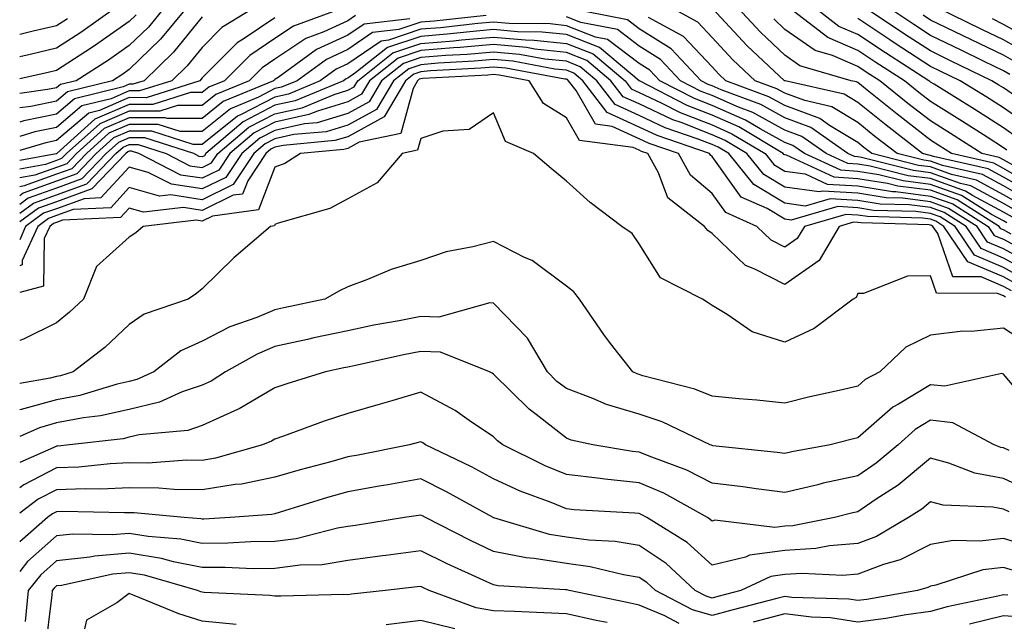
# Model space of a CAD drawing. Units: inches. Extents: x 986963 to 989603, y 7253018 to 7255658.
# Drawn here: x 986963 to 987098, y 7254828 to 7254910 of the extents above; entities that cross this region are included whole.
import ezdxf

# ---------------------------------------------------------------- set-up
doc = ezdxf.new("R2010")
doc.units = ezdxf.units.IN
doc.header["$MEASUREMENT"] = 0
doc.layers.add('Contour_98697253', color=7, linetype='Continuous', true_color=0xf662ea)

msp = doc.modelspace()

# ---------------------------------------------------------------- linework, layer by layer
at = {"layer": 'Contour_98697253'}
for points in [[(987007.45, 7254911.92, 3088), (987000.57, 7254909.4, 3088), (986998.05, 7254907.72, 3088), (986994.58, 7254905.39, 3088), (986991.12, 7254901.92, 3088), (986988.95, 7254901.02, 3088), (986988.05, 7254900.3, 3088), (986986.43, 7254900.3, 3088), (986981.3, 7254898.67, 3088), (986978.05, 7254898.67, 3088), (986973.33, 7254896.64, 3088), (986968.08, 7254891.92, 3088), (986968.05, 7254891.9, 3088), (986968.02, 7254891.89, 3088), (986963, 7254890.97, 3088)], [(986995.2, 7254911.92, 3086), (986990.76, 7254909.21, 3086), (986988.05, 7254906.49, 3086), (986986.01, 7254903.96, 3086), (986983.89, 7254901.92, 3086), (986979.46, 7254900.51, 3086), (986978.05, 7254900.51, 3086), (986975.58, 7254899.45, 3086), (986971.52, 7254898.45, 3086), (986968.05, 7254895.5, 3086), (986965.07, 7254894.9, 3086), (986963, 7254894.28, 3086)], [(986985.89, 7254911.92, 3084), (986982.35, 7254907.62, 3084), (986978.05, 7254903.46, 3084), (986977.14, 7254902.83, 3084), (986975.72, 7254901.92, 3084), (986969.56, 7254900.41, 3084), (986968.05, 7254899.13, 3084), (986964.53, 7254898.4, 3084), (986963, 7254898.19, 3084)], [(986976.14, 7254911.92, 3081), (986971.41, 7254908.56, 3081), (986968.05, 7254906.38, 3081), (986964.43, 7254905.54, 3081), (986963, 7254905.22, 3081)], [(986982.84, 7254911.92, 3083), (986980.68, 7254909.29, 3083), (986978.05, 7254906.75, 3083), (986975.21, 7254904.76, 3083), (986970.74, 7254901.92, 3083), (986968.58, 7254901.39, 3083), (986968.05, 7254900.94, 3083), (986966.82, 7254900.69, 3083), (986963, 7254900.14, 3083)], [(987100.06, 7254883.93, 3090), (987098.05, 7254885.07, 3090), (987093.6, 7254887.47, 3090), (987092.17, 7254887.8, 3090), (987088.05, 7254889.27, 3090), (987085.71, 7254889.58, 3090), (987078.59, 7254891.38, 3090), (987078.05, 7254891.47, 3090), (987077.63, 7254891.5, 3090), (987076.71, 7254891.92, 3090), (987071.62, 7254895.49, 3090), (987068.05, 7254896.83, 3090), (987064.76, 7254898.63, 3090), (987059.31, 7254900.66, 3090), (987058.05, 7254901.21, 3090), (987057.54, 7254901.41, 3090), (987056.55, 7254901.92, 3090), (987052.42, 7254906.29, 3090), (987048.05, 7254909.06, 3090), (987046.43, 7254910.3, 3090), (987038.08, 7254911.92, 3090)], [(987101.59, 7254885.46, 3088), (987098.05, 7254887.47, 3088), (987095.16, 7254889.03, 3088), (987089.69, 7254890.28, 3088), (987088.05, 7254890.88, 3088), (987087.12, 7254890.99, 3088), (987083.46, 7254891.92, 3088), (987080.41, 7254894.28, 3088), (987078.05, 7254896.17, 3088), (987074.48, 7254898.35, 3088), (987070.78, 7254899.19, 3088), (987068.05, 7254900.21, 3088), (987066.95, 7254900.82, 3088), (987063.97, 7254901.92, 3088), (987060.91, 7254904.78, 3088), (987058.05, 7254907.86, 3088), (987056.1, 7254909.97, 3088), (987052.48, 7254911.92, 3088)], [(987102.36, 7254886.23, 3087), (987098.05, 7254888.67, 3087), (987095.94, 7254889.81, 3087), (987088.44, 7254891.53, 3087), (987088.05, 7254891.67, 3087), (987087.83, 7254891.7, 3087), (987086.96, 7254891.92, 3087), (987081.94, 7254895.81, 3087), (987078.05, 7254898.91, 3087), (987076.18, 7254900.05, 3087), (987068.09, 7254901.88, 3087), (987068.05, 7254901.9, 3087), (987068.03, 7254901.9, 3087), (987067.99, 7254901.92, 3087), (987062.86, 7254906.73, 3087), (987058.05, 7254911.9, 3087)], [(987102.79, 7254887.18, 3086), (987098.05, 7254889.87, 3086), (987096.72, 7254890.59, 3086), (987090.91, 7254891.92, 3086), (987089.17, 7254893.04, 3086), (987088.05, 7254893.75, 3086), (987083.45, 7254897.32, 3086), (987079.37, 7254900.6, 3086), (987078.05, 7254901.66, 3086), (987077.88, 7254901.75, 3086), (987077.16, 7254901.92, 3086), (987070.11, 7254903.98, 3086), (987068.05, 7254905.42, 3086), (987064.7, 7254908.57, 3086), (987061.57, 7254911.92, 3086)], [(987098.52, 7254892.39, 3084), (987098.05, 7254892.72, 3084), (987095.82, 7254894.15, 3084), (987092.45, 7254896.32, 3084), (987088.05, 7254899.07, 3084), (987086.45, 7254900.32, 3084), (987084.46, 7254901.92, 3084), (987080.55, 7254904.42, 3084), (987078.05, 7254906.07, 3084), (987073.96, 7254907.83, 3084), (987068.64, 7254911.92, 3084)], [(987100.13, 7254894, 3083), (987098.05, 7254895.46, 3083), (987094.11, 7254897.98, 3083), (987088.54, 7254901.43, 3083), (987088.05, 7254901.73, 3083), (987087.94, 7254901.81, 3083), (987087.82, 7254901.92, 3083), (987081.86, 7254905.73, 3083), (987078.05, 7254908.26, 3083), (987075.48, 7254909.35, 3083), (987072.15, 7254911.92, 3083)], [(987101.34, 7254898.63, 3081), (987098.05, 7254900.93, 3081), (987097.44, 7254901.31, 3081), (987096.48, 7254901.92, 3081), (987090.8, 7254904.67, 3081), (987088.05, 7254906.01, 3081), (987084.46, 7254908.33, 3081), (987079.09, 7254911.92, 3081)], [(987098.92, 7254902.79, 3080), (987098.05, 7254903.28, 3080), (987095.4, 7254904.57, 3080), (987092.24, 7254906.11, 3080), (987088.05, 7254908.13, 3080), (987085.75, 7254909.62, 3080), (987082.3, 7254911.92, 3080)], [(987101.64, 7254905.51, 3078), (987098.05, 7254907.54, 3078), (987095.1, 7254908.97, 3078), (987088.99, 7254911.92, 3078)], [(986979.01, 7254910.96, 3082), (986978.05, 7254910.05, 3082), (986973.26, 7254906.71, 3082), (986972.06, 7254905.93, 3082), (986968.05, 7254903.33, 3082), (986966.91, 7254903.06, 3082), (986963, 7254902.19, 3082)], [(987027.02, 7254910.89, 3091), (987019.88, 7254910.09, 3091), (987018.05, 7254909.95, 3091), (987015.07, 7254908.94, 3091), (987011.44, 7254908.53, 3091), (987008.05, 7254906.21, 3091), (987005.12, 7254904.85, 3091), (987001.08, 7254901.92, 3091), (986998.94, 7254901.03, 3091), (986998.05, 7254900.84, 3091), (986995.79, 7254899.66, 3091), (986991.92, 7254898.05, 3091), (986988.05, 7254894.95, 3091), (986985.01, 7254894.96, 3091), (986982.03, 7254895.9, 3091), (986978.05, 7254895.91, 3091), (986975.26, 7254894.71, 3091), (986972.15, 7254891.92, 3091), (986970.14, 7254889.83, 3091), (986968.05, 7254889.07, 3091), (986963.6, 7254887.47, 3091), (986963, 7254887.36, 3091)], [(987009.1, 7254910.87, 3089), (987008.05, 7254910.14, 3089), (987004.74, 7254908.61, 3089), (987002.27, 7254907.7, 3089), (986998.05, 7254904.9, 3089), (986996.27, 7254903.7, 3089), (986994.5, 7254901.92, 3089), (986989.93, 7254900.04, 3089), (986988.05, 7254898.51, 3089), (986984.65, 7254898.52, 3089), (986982.22, 7254897.75, 3089), (986978.05, 7254897.75, 3089), (986973.98, 7254895.99, 3089), (986969.44, 7254891.92, 3089), (986968.75, 7254891.22, 3089), (986968.05, 7254890.95, 3089), (986966.55, 7254890.42, 3089), (986963, 7254889.77, 3089)], [(986988.05, 7254910.69, 3085), (986984.13, 7254905.84, 3085), (986980.07, 7254901.92, 3085), (986978.54, 7254901.43, 3085), (986978.05, 7254901.43, 3085), (986977.19, 7254901.06, 3085), (986970.54, 7254899.43, 3085), (986968.05, 7254897.32, 3085), (986963.58, 7254896.39, 3085), (986963, 7254896.22, 3085)], [(986998.05, 7254910.55, 3087), (986993.84, 7254907.71, 3087), (986992.85, 7254907.12, 3087), (986988.05, 7254902.3, 3087), (986987.88, 7254902.09, 3087), (986987.71, 7254901.92, 3087), (986980.38, 7254899.59, 3087), (986978.05, 7254899.6, 3087), (986973.96, 7254897.83, 3087), (986972.5, 7254897.47, 3087), (986968.05, 7254893.7, 3087), (986966.58, 7254893.39, 3087), (986963, 7254892.32, 3087)], [(987016.55, 7254910.42, 3090), (987010.28, 7254909.69, 3090), (987008.05, 7254908.17, 3090), (987003.77, 7254906.2, 3090), (986998.5, 7254902.37, 3090), (986998.05, 7254902.08, 3090), (986997.96, 7254902.01, 3090), (986997.86, 7254901.92, 3090), (986990.92, 7254899.05, 3090), (986988.05, 7254896.72, 3090), (986983.23, 7254896.74, 3090), (986982.96, 7254896.83, 3090), (986978.05, 7254896.83, 3090), (986974.61, 7254895.36, 3090), (986970.79, 7254891.92, 3090), (986969.45, 7254890.52, 3090), (986968.05, 7254890.01, 3090), (986965.07, 7254888.94, 3090), (986963, 7254888.56, 3090)], [(986969.55, 7254910.42, 3080), (986968.05, 7254909.45, 3080), (986964.83, 7254908.7, 3080), (986963, 7254908.27, 3080)], [(987099.29, 7254883.16, 3091), (987098.05, 7254883.87, 3091), (987093.82, 7254886.15, 3091), (987092.87, 7254886.74, 3091), (987088.05, 7254888.47, 3091), (987084.99, 7254888.86, 3091), (987079.78, 7254890.19, 3091), (987078.05, 7254890.46, 3091), (987076.68, 7254890.55, 3091), (987073.73, 7254891.92, 3091), (987070.39, 7254894.26, 3091), (987068.05, 7254895.14, 3091), (987063.67, 7254897.55, 3091), (987061.69, 7254898.28, 3091), (987058.05, 7254899.87, 3091), (987056.58, 7254900.45, 3091), (987053.7, 7254901.92, 3091), (987050.96, 7254904.83, 3091), (987048.05, 7254906.68, 3091), (987045.07, 7254908.94, 3091), (987040.05, 7254909.92, 3091), (987038.05, 7254910.7, 3091)], [(987100.82, 7254884.69, 3089), (987098.05, 7254886.27, 3089), (987094.38, 7254888.25, 3089), (987090.93, 7254889.04, 3089), (987088.05, 7254890.07, 3089), (987086.41, 7254890.28, 3089), (987079.97, 7254891.92, 3089), (987078.89, 7254892.76, 3089), (987078.05, 7254893.42, 3089), (987074.19, 7254895.78, 3089), (987072.85, 7254896.72, 3089), (987068.05, 7254898.52, 3089), (987065.85, 7254899.72, 3089), (987059.94, 7254901.92, 3089), (987058.97, 7254902.84, 3089), (987058.05, 7254903.81, 3089), (987054.14, 7254908.01, 3089), (987049.35, 7254910.62, 3089)], [(987100.01, 7254889.96, 3085), (987098.05, 7254891.07, 3085), (987097.49, 7254891.36, 3085), (987095.09, 7254891.92, 3085), (987090.81, 7254894.68, 3085), (987088.05, 7254896.41, 3085), (987084.94, 7254898.81, 3085), (987081.09, 7254901.92, 3085), (987079.23, 7254903.1, 3085), (987078.05, 7254903.89, 3085), (987074.59, 7254905.38, 3085), (987072.2, 7254906.07, 3085), (987068.05, 7254908.97, 3085), (987066.53, 7254910.4, 3085)], [(987101.74, 7254895.61, 3082), (987098.05, 7254898.2, 3082), (987095.78, 7254899.65, 3082), (987092.11, 7254901.92, 3082), (987089.38, 7254903.25, 3082), (987088.05, 7254903.89, 3082), (987083.17, 7254907.04, 3082), (987082.45, 7254907.52, 3082), (987078.05, 7254910.44, 3082)], [(987100.29, 7254904.16, 3079), (987098.05, 7254905.41, 3079), (987093.67, 7254907.54, 3079), (987091.28, 7254908.69, 3079), (987088.05, 7254910.25, 3079), (987087.03, 7254910.9, 3079)], [(987103.01, 7254906.88, 3077), (987098.05, 7254909.66, 3077), (987096.54, 7254910.41, 3077)], [(987098.53, 7254882.4, 3092), (987098.05, 7254882.67, 3092), (987096.43, 7254883.54, 3092), (987092.29, 7254886.16, 3092), (987088.05, 7254887.68, 3092), (987084.29, 7254888.16, 3092), (987080.97, 7254889, 3092), (987078.05, 7254889.47, 3092), (987075.75, 7254889.62, 3092), (987070.76, 7254891.92, 3092), (987069.16, 7254893.03, 3092), (987068.05, 7254893.45, 3092), (987064.65, 7254895.32, 3092), (987062.65, 7254896.52, 3092), (987058.05, 7254898.52, 3092), (987055.62, 7254899.49, 3092), (987050.87, 7254901.92, 3092), (987049.5, 7254903.37, 3092), (987048.05, 7254904.29, 3092), (987043.71, 7254907.58, 3092), (987042.06, 7254907.91, 3092), (987038.05, 7254909.47, 3092), (987035.84, 7254909.71, 3092), (987030.21, 7254909.76, 3092), (987028.05, 7254909.96, 3092), (987025.9, 7254909.77, 3092), (987020.77, 7254909.2, 3092), (987018.05, 7254908.98, 3092), (987013.61, 7254907.48, 3092), (987012.61, 7254907.36, 3092), (987008.05, 7254904.24, 3092), (987006.46, 7254903.51, 3092), (987004.27, 7254901.92, 3092), (986999.89, 7254900.08, 3092), (986998.05, 7254899.68, 3092), (986993.41, 7254897.28, 3092), (986992.9, 7254897.07, 3092), (986988.05, 7254893.16, 3092), (986986.81, 7254893.16, 3092), (986981.12, 7254894.99, 3092), (986978.05, 7254895, 3092), (986975.9, 7254894.07, 3092), (986973.51, 7254891.92, 3092), (986970.83, 7254889.14, 3092), (986968.05, 7254888.12, 3092), (986963.49, 7254886.48, 3092), (986963, 7254886.12, 3092)], [(987099.12, 7254880.85, 3093), (987098.05, 7254881.43, 3093), (987097.71, 7254881.58, 3093), (987097.48, 7254881.92, 3093), (987091.7, 7254885.57, 3093), (987088.05, 7254886.88, 3093), (987083.58, 7254887.45, 3093), (987082.16, 7254887.81, 3093), (987078.05, 7254888.46, 3093), (987074.8, 7254888.67, 3093), (987068.28, 7254891.69, 3093), (987068.05, 7254891.72, 3093), (987067.92, 7254891.79, 3093), (987067.83, 7254891.92, 3093), (987061.71, 7254895.58, 3093), (987058.05, 7254897.17, 3093), (987054.65, 7254898.52, 3093), (987048.07, 7254901.9, 3093), (987048.05, 7254901.91, 3093), (987042.6, 7254906.47, 3093), (987038.05, 7254908.25, 3093), (987034.73, 7254908.6, 3093), (987031.33, 7254908.64, 3093), (987028.05, 7254908.93, 3093), (987024.78, 7254908.65, 3093), (987021.67, 7254908.3, 3093), (987018.05, 7254908, 3093), (987013.5, 7254906.47, 3093), (987009.17, 7254903.04, 3093), (987008.05, 7254902.27, 3093), (987007.81, 7254902.16, 3093), (987007.47, 7254901.92, 3093), (987000.82, 7254899.15, 3093), (986998.05, 7254898.54, 3093), (986993.69, 7254896.28, 3093), (986988.55, 7254891.92, 3093), (986988.35, 7254891.62, 3093), (986988.05, 7254891.47, 3093), (986987.66, 7254891.53, 3093), (986986.9, 7254891.92, 3093), (986980.2, 7254894.07, 3093), (986978.05, 7254894.08, 3093), (986976.55, 7254893.42, 3093), (986974.87, 7254891.92, 3093), (986971.53, 7254888.44, 3093), (986968.05, 7254887.17, 3093), (986964.18, 7254885.79, 3093), (986963, 7254884.93, 3093)], [(986963, 7254883.73, 3094), (986964.88, 7254885.09, 3094), (986968.05, 7254886.23, 3094), (986972.22, 7254887.75, 3094), (986976.22, 7254891.92, 3094), (986977.19, 7254892.78, 3094), (986978.05, 7254893.15, 3094), (986979.28, 7254893.15, 3094), (986983.12, 7254891.92, 3094), (986986.38, 7254890.25, 3094), (986988.05, 7254890, 3094), (986989.34, 7254890.63, 3094), (986990.2, 7254891.92, 3094), (986994.45, 7254895.52, 3094), (986998.05, 7254897.39, 3094), (987001.77, 7254898.2, 3094), (987006.17, 7254900.04, 3094), (987008.05, 7254900.61, 3094), (987008.9, 7254901.07, 3094), (987009.4, 7254901.92, 3094), (987014.23, 7254905.74, 3094), (987018.05, 7254907.04, 3094), (987022.57, 7254907.4, 3094), (987023.66, 7254907.53, 3094), (987028.05, 7254907.9, 3094), (987032.46, 7254907.51, 3094), (987033.63, 7254907.5, 3094), (987038.05, 7254907.02, 3094), (987041.72, 7254905.59, 3094), (987046.11, 7254901.92, 3094), (987046.95, 7254900.82, 3094), (987048.05, 7254900.32, 3094), (987051.07, 7254898.9, 3094), (987053.68, 7254897.55, 3094), (987058.05, 7254895.84, 3094), (987060.77, 7254894.64, 3094), (987065.33, 7254891.92, 3094), (987066.55, 7254890.42, 3094), (987068.05, 7254889.51, 3094), (987070.85, 7254889.12, 3094), (987073.86, 7254887.73, 3094), (987078.05, 7254887.47, 3094), (987082.83, 7254886.7, 3094), (987083.28, 7254886.69, 3094), (987088.05, 7254886.08, 3094), (987091.12, 7254884.99, 3094), (987095.96, 7254881.92, 3094), (987096.8, 7254880.67, 3094), (987098.05, 7254880.14, 3094), (987101.98, 7254877.99, 3094)], [(987102.52, 7254876.39, 3095), (987098.05, 7254878.84, 3095), (987095.89, 7254879.76, 3095), (987094.45, 7254881.92, 3095), (987090.52, 7254884.39, 3095), (987088.05, 7254885.28, 3095), (987084.19, 7254885.78, 3095), (987081.97, 7254885.84, 3095), (987078.05, 7254886.46, 3095), (987073.21, 7254886.76, 3095), (987072.78, 7254886.65, 3095), (987068.05, 7254887.3, 3095), (987065.17, 7254889.04, 3095), (987062.83, 7254891.92, 3095), (987059.84, 7254893.71, 3095), (987058.05, 7254894.49, 3095), (987053.79, 7254896.18, 3095), (987052.69, 7254896.56, 3095), (987048.05, 7254898.73, 3095), (987045.85, 7254899.72, 3095), (987044.16, 7254901.92, 3095), (987040.84, 7254904.71, 3095), (987038.05, 7254905.8, 3095), (987033.71, 7254906.26, 3095), (987032.59, 7254906.46, 3095), (987028.05, 7254906.87, 3095), (987023.49, 7254906.48, 3095), (987022.56, 7254906.43, 3095), (987018.05, 7254906.06, 3095), (987014.95, 7254905.02, 3095), (987011.04, 7254901.92, 3095), (987009.92, 7254900.05, 3095), (987008.05, 7254899.01, 3095), (987003.87, 7254897.74, 3095), (987002.71, 7254897.26, 3095), (986998.05, 7254896.24, 3095), (986995.21, 7254894.76, 3095), (986991.85, 7254891.92, 3095), (986990.34, 7254889.63, 3095), (986988.05, 7254888.53, 3095), (986985.1, 7254888.97, 3095), (986979.34, 7254891.92, 3095), (986978.36, 7254892.23, 3095), (986978.05, 7254892.23, 3095), (986977.83, 7254892.14, 3095), (986977.58, 7254891.92, 3095), (986972.91, 7254887.06, 3095), (986968.05, 7254885.29, 3095), (986965.57, 7254884.4, 3095), (986963, 7254882.53, 3095)], [(987101.69, 7254875.56, 3096), (987098.05, 7254877.55, 3096), (987094.99, 7254878.86, 3096), (987092.92, 7254881.92, 3096), (987089.93, 7254883.8, 3096), (987088.05, 7254884.49, 3096), (987085.11, 7254884.86, 3096), (987081.11, 7254884.98, 3096), (987078.05, 7254885.46, 3096), (987074.27, 7254885.7, 3096), (987070.83, 7254884.7, 3096), (987068.05, 7254885.09, 3096), (987063.79, 7254887.66, 3096), (987060.34, 7254891.92, 3096), (987058.91, 7254892.78, 3096), (987058.05, 7254893.15, 3096), (987056.02, 7254893.95, 3096), (987051.6, 7254895.47, 3096), (987048.05, 7254897.13, 3096), (987044.76, 7254898.63, 3096), (987042.23, 7254901.92, 3096), (987039.95, 7254903.82, 3096), (987038.05, 7254904.58, 3096), (987035.08, 7254904.89, 3096), (987031.64, 7254905.51, 3096), (987028.05, 7254905.84, 3096), (987024.44, 7254905.53, 3096), (987021.5, 7254905.37, 3096), (987018.05, 7254905.09, 3096), (987015.68, 7254904.29, 3096), (987012.69, 7254901.92, 3096), (987010.96, 7254899.01, 3096), (987008.05, 7254897.42, 3096), (987003.83, 7254896.14, 3096), (987002.11, 7254895.98, 3096), (986998.05, 7254895.09, 3096), (986995.96, 7254894.01, 3096), (986993.5, 7254891.92, 3096), (986991.32, 7254888.65, 3096), (986988.05, 7254887.06, 3096), (986983.82, 7254887.69, 3096), (986980.66, 7254889.31, 3096), (986978.05, 7254890.06, 3096), (986974.14, 7254885.83, 3096), (986971.85, 7254885.72, 3096), (986968.05, 7254884.34, 3096), (986966.26, 7254883.71, 3096), (986963.82, 7254881.92, 3096), (986963, 7254880.09, 3096)], [(987100.85, 7254874.72, 3097), (987098.05, 7254876.26, 3097), (987094.09, 7254877.96, 3097), (987091.41, 7254881.92, 3097), (987089.35, 7254883.22, 3097), (987088.05, 7254883.69, 3097), (987086.03, 7254883.94, 3097), (987080.24, 7254884.11, 3097), (987078.05, 7254884.46, 3097), (987075.34, 7254884.63, 3097), (987068.9, 7254882.77, 3097), (987068.05, 7254882.89, 3097), (987065.62, 7254884.35, 3097), (987062.07, 7254885.94, 3097), (987058.05, 7254891.49, 3097), (987057.82, 7254891.69, 3097), (987057.69, 7254891.92, 3097), (987050.52, 7254894.39, 3097), (987048.05, 7254895.54, 3097), (987043.67, 7254897.54, 3097), (987040.3, 7254901.92, 3097), (987039.08, 7254902.95, 3097), (987038.05, 7254903.35, 3097), (987036.46, 7254903.51, 3097), (987030.71, 7254904.58, 3097), (987028.05, 7254904.81, 3097), (987025.38, 7254904.59, 3097), (987020.44, 7254904.31, 3097), (987018.05, 7254904.12, 3097), (987016.41, 7254903.56, 3097), (987014.33, 7254901.92, 3097), (987012, 7254897.97, 3097), (987008.05, 7254895.82, 3097), (987005.06, 7254894.91, 3097), (987000.64, 7254894.51, 3097), (986998.05, 7254893.94, 3097), (986996.72, 7254893.25, 3097), (986995.15, 7254891.92, 3097), (986992.32, 7254887.65, 3097), (986988.05, 7254885.58, 3097), (986983.73, 7254886.24, 3097), (986982.18, 7254886.05, 3097), (986978.05, 7254887.24, 3097), (986975.49, 7254884.48, 3097), (986970.36, 7254884.23, 3097), (986968.05, 7254883.39, 3097), (986966.97, 7254883, 3097), (986965.47, 7254881.92, 3097), (986963.36, 7254877.23, 3097), (986963.35, 7254876.62, 3097), (986963, 7254876.52, 3097)], [(987100.02, 7254873.89, 3098), (987098.05, 7254874.97, 3098), (987093.18, 7254877.05, 3098), (987089.89, 7254881.92, 3098), (987088.76, 7254882.63, 3098), (987088.05, 7254882.89, 3098), (987086.94, 7254883.03, 3098), (987079.38, 7254883.25, 3098), (987078.05, 7254883.45, 3098), (987076.41, 7254883.56, 3098), (987070.74, 7254881.92, 3098), (987069.74, 7254880.23, 3098), (987068.05, 7254879.04, 3098), (987066.15, 7254880.02, 3098), (987064.2, 7254881.92, 3098), (987059.95, 7254883.82, 3098), (987058.05, 7254886.45, 3098), (987055.09, 7254888.96, 3098), (987053.46, 7254891.92, 3098), (987049.44, 7254893.31, 3098), (987048.05, 7254893.96, 3098), (987044.33, 7254895.64, 3098), (987042.06, 7254895.93, 3098), (987039.41, 7254900.56, 3098), (987038.36, 7254901.92, 3098), (987038.2, 7254902.07, 3098), (987038.05, 7254902.13, 3098), (987037.83, 7254902.14, 3098), (987029.76, 7254903.63, 3098), (987028.05, 7254903.79, 3098), (987026.33, 7254903.64, 3098), (987019.39, 7254903.26, 3098), (987018.05, 7254903.15, 3098), (987017.13, 7254902.84, 3098), (987015.97, 7254901.92, 3098), (987013.03, 7254896.94, 3098), (987008.05, 7254894.22, 3098), (987006.28, 7254893.69, 3098), (986999.17, 7254893.04, 3098), (986998.05, 7254892.8, 3098), (986997.47, 7254892.5, 3098), (986996.79, 7254891.92, 3098), (986994.31, 7254888.18, 3098), (986993.61, 7254886.36, 3098), (986992.32, 7254886.19, 3098), (986988.05, 7254884.11, 3098), (986985.47, 7254884.5, 3098), (986979.99, 7254883.86, 3098), (986978.05, 7254884.42, 3098), (986976.85, 7254883.12, 3098), (986968.89, 7254882.76, 3098), (986968.05, 7254882.45, 3098), (986967.66, 7254882.31, 3098), (986967.12, 7254881.92, 3098), (986966.36, 7254880.23, 3098), (986966.25, 7254873.72, 3098), (986963, 7254872.85, 3098)], [(987099.18, 7254873.05, 3099), (987098.05, 7254873.67, 3099), (987094.99, 7254874.98, 3099), (987091.12, 7254874.99, 3099), (987089.04, 7254880.93, 3099), (987088.37, 7254881.92, 3099), (987088.18, 7254882.05, 3099), (987088.05, 7254882.09, 3099), (987087.85, 7254882.12, 3099), (987078.51, 7254882.38, 3099), (987078.05, 7254882.46, 3099), (987077.48, 7254882.49, 3099), (987075.5, 7254881.92, 3099), (987072.75, 7254877.22, 3099), (987068.05, 7254873.92, 3099), (987063.91, 7254876.06, 3099), (987062.66, 7254876.53, 3099), (987058.05, 7254880.95, 3099), (987057.46, 7254881.33, 3099), (987057.03, 7254881.92, 3099), (987051.96, 7254885.83, 3099), (987050.68, 7254889.29, 3099), (987049.23, 7254891.92, 3099), (987048.35, 7254892.22, 3099), (987048.05, 7254892.37, 3099), (987047.24, 7254892.73, 3099), (987039.84, 7254893.71, 3099), (987038.05, 7254896.81, 3099), (987034.92, 7254898.8, 3099), (987032.96, 7254901.92, 3099), (987028.81, 7254902.68, 3099), (987028.05, 7254902.75, 3099), (987027.29, 7254902.68, 3099), (987018.33, 7254902.2, 3099), (987018.05, 7254902.17, 3099), (987017.85, 7254902.12, 3099), (987017.62, 7254901.92, 3099), (987017, 7254900.87, 3099), (987015.31, 7254894.66, 3099), (987009.59, 7254893.46, 3099), (987008.05, 7254892.62, 3099), (987007.51, 7254892.46, 3099), (987001.57, 7254891.92, 3099), (986999.4, 7254890.57, 3099), (986998.05, 7254890.05, 3099), (986995.79, 7254884.18, 3099), (986989.45, 7254883.32, 3099), (986988.05, 7254882.63, 3099), (986987.21, 7254882.76, 3099), (986979.93, 7254881.92, 3099), (986978.93, 7254881.04, 3099), (986978.05, 7254880.44, 3099), (986973.55, 7254876.42, 3099), (986971.77, 7254871.92, 3099), (986969.85, 7254870.12, 3099), (986968.05, 7254868.69, 3099), (986963.53, 7254866.44, 3099), (986963, 7254866.26, 3099)], [(987098.34, 7254872.21, 3100), (987098.05, 7254872.38, 3100), (987097.25, 7254872.72, 3100), (987088.88, 7254872.75, 3100), (987088.05, 7254875.11, 3100), (987084.87, 7254875.1, 3100), (987078.84, 7254872.71, 3100), (987078.05, 7254872.71, 3100), (987077.84, 7254872.13, 3100), (987077.43, 7254871.92, 3100), (987072.09, 7254867.88, 3100), (987068.05, 7254866.01, 3100), (987063.56, 7254867.43, 3100), (987060.15, 7254869.82, 3100), (987058.05, 7254871.03, 3100), (987057.53, 7254871.4, 3100), (987056.72, 7254871.92, 3100), (987050.97, 7254874.84, 3100), (987048.05, 7254879.54, 3100), (987047.08, 7254880.95, 3100), (987045.67, 7254881.92, 3100), (987041.31, 7254885.18, 3100), (987038.05, 7254888.13, 3100), (987035.98, 7254889.85, 3100), (987033.55, 7254891.92, 3100), (987029.69, 7254893.56, 3100), (987028.05, 7254897.51, 3100), (987024.73, 7254895.24, 3100), (987021.11, 7254894.98, 3100), (987018.05, 7254894, 3100), (987017.61, 7254892.36, 3100), (987015.49, 7254891.92, 3100), (987012.09, 7254887.88, 3100), (987008.05, 7254885.72, 3100), (987005.59, 7254884.38, 3100), (986998.48, 7254882.35, 3100), (986998.05, 7254882.18, 3100), (986997.98, 7254881.99, 3100), (986997.44, 7254881.92, 3100), (986992.39, 7254877.58, 3100), (986988.05, 7254873.34, 3100), (986987.29, 7254872.68, 3100), (986986.12, 7254871.92, 3100), (986980.09, 7254869.88, 3100), (986978.05, 7254868.42, 3100), (986974.67, 7254865.3, 3100), (986970.35, 7254861.92, 3100), (986968.58, 7254861.39, 3100), (986968.05, 7254861.29, 3100), (986967.18, 7254861.05, 3100), (986963, 7254860.35, 3100)], [(987101.71, 7254865.58, 3101), (987098.05, 7254867.93, 3101), (987093.63, 7254867.5, 3101), (987092.46, 7254867.51, 3101), (987088.05, 7254866.97, 3101), (987084.66, 7254865.31, 3101), (987081.07, 7254861.92, 3101), (987079.09, 7254860.88, 3101), (987078.05, 7254859.96, 3101), (987075.49, 7254859.36, 3101), (987071.48, 7254858.49, 3101), (987068.05, 7254857.66, 3101), (987064.2, 7254858.07, 3101), (987061.74, 7254858.23, 3101), (987058.05, 7254858.59, 3101), (987055.7, 7254859.57, 3101), (987048.57, 7254861.4, 3101), (987048.05, 7254861.57, 3101), (987047.79, 7254861.66, 3101), (987047.17, 7254861.92, 3101), (987044.13, 7254865.84, 3101), (987043.18, 7254867.05, 3101), (987039.84, 7254871.92, 3101), (987039.07, 7254872.94, 3101), (987038.05, 7254873.7, 3101), (987033.34, 7254877.21, 3101), (987032.32, 7254877.65, 3101), (987028.05, 7254879.85, 3101), (987025.23, 7254879.1, 3101), (987021.56, 7254878.41, 3101), (987018.05, 7254877.24, 3101), (987013.98, 7254875.99, 3101), (987010.75, 7254874.62, 3101), (987008.05, 7254873.62, 3101), (987006.89, 7254873.08, 3101), (987004.89, 7254871.92, 3101), (986999.25, 7254870.72, 3101), (986998.05, 7254870.46, 3101), (986995.55, 7254869.42, 3101), (986991.85, 7254868.12, 3101), (986988.05, 7254866.16, 3101), (986985.14, 7254864.83, 3101), (986981.4, 7254861.92, 3101), (986979.1, 7254860.87, 3101), (986978.05, 7254860.62, 3101), (986976.37, 7254860.24, 3101), (986971.26, 7254858.71, 3101), (986968.05, 7254858.1, 3101), (986963.19, 7254856.78, 3101), (986963, 7254856.7, 3101)], [(987102.49, 7254856.36, 3102), (987098.05, 7254861.64, 3102), (987097.83, 7254861.7, 3102), (987090.01, 7254859.96, 3102), (987088.05, 7254860.17, 3102), (987083.64, 7254857.51, 3102), (987082.87, 7254857.1, 3102), (987078.05, 7254852.87, 3102), (987077.28, 7254852.69, 3102), (987074.27, 7254851.92, 3102), (987069.01, 7254850.96, 3102), (987068.05, 7254850.74, 3102), (987067.01, 7254850.88, 3102), (987058.18, 7254851.79, 3102), (987058.05, 7254851.81, 3102), (987057.98, 7254851.85, 3102), (987057.79, 7254851.92, 3102), (987051.19, 7254855.06, 3102), (987048.05, 7254856.11, 3102), (987043.58, 7254857.45, 3102), (987041.7, 7254858.27, 3102), (987038.05, 7254859.63, 3102), (987036.76, 7254860.63, 3102), (987035.45, 7254861.92, 3102), (987032.71, 7254866.58, 3102), (987028.05, 7254871.37, 3102), (987027.55, 7254871.42, 3102), (987020.53, 7254869.44, 3102), (987018.05, 7254869.55, 3102), (987015.09, 7254868.96, 3102), (987011.63, 7254868.34, 3102), (987008.05, 7254867.59, 3102), (987003.38, 7254866.59, 3102), (987002.52, 7254866.39, 3102), (986998.05, 7254865.41, 3102), (986995.59, 7254864.38, 3102), (986991.27, 7254861.92, 3102), (986989.3, 7254860.67, 3102), (986988.05, 7254860.1, 3102), (986985.31, 7254859.18, 3102), (986982.21, 7254857.76, 3102), (986978.05, 7254856.79, 3102), (986974.09, 7254855.88, 3102), (986971.75, 7254855.62, 3102), (986968.05, 7254854.92, 3102), (986965.7, 7254854.27, 3102), (986963, 7254853.04, 3102)], [(987098.84, 7254851.13, 3103), (987098.05, 7254851.5, 3103), (987097.7, 7254851.57, 3103), (987096.78, 7254851.92, 3103), (987091.09, 7254854.96, 3103), (987088.05, 7254855.3, 3103), (987085.95, 7254854.02, 3103), (987083.61, 7254851.92, 3103), (987080.59, 7254849.38, 3103), (987078.05, 7254847.65, 3103), (987073.33, 7254846.64, 3103), (987072.56, 7254846.43, 3103), (987068.05, 7254845.38, 3103), (987064.09, 7254845.88, 3103), (987062.28, 7254846.15, 3103), (987058.05, 7254846.67, 3103), (987054.57, 7254848.44, 3103), (987049.77, 7254850.2, 3103), (987048.05, 7254850.92, 3103), (987047.15, 7254851.02, 3103), (987041.69, 7254851.92, 3103), (987038.71, 7254852.58, 3103), (987038.05, 7254852.84, 3103), (987033.9, 7254856.07, 3103), (987032.93, 7254856.8, 3103), (987028.05, 7254861.63, 3103), (987027.87, 7254861.74, 3103), (987027.5, 7254861.92, 3103), (987020.76, 7254864.63, 3103), (987018.05, 7254864.75, 3103), (987015.69, 7254864.28, 3103), (987008.91, 7254862.78, 3103), (987008.05, 7254862.6, 3103), (987007.49, 7254862.48, 3103), (987004.99, 7254861.92, 3103), (986999.67, 7254860.3, 3103), (986998.05, 7254859.73, 3103), (986993.11, 7254856.86, 3103), (986992.9, 7254856.77, 3103), (986988.05, 7254854.55, 3103), (986986.09, 7254853.88, 3103), (986979.4, 7254853.27, 3103), (986978.05, 7254852.96, 3103), (986977.21, 7254852.76, 3103), (986969.85, 7254851.92, 3103), (986968.23, 7254851.74, 3103), (986968.05, 7254851.74, 3103), (986967.69, 7254851.56, 3103), (986963, 7254849.51, 3103)], [(987101.71, 7254845.58, 3104), (987098.05, 7254847.3, 3104), (987094.14, 7254848.01, 3104), (987090.55, 7254849.42, 3104), (987088.05, 7254850.07, 3104), (987083.59, 7254846.38, 3104), (987080.57, 7254844.44, 3104), (987078.05, 7254842.73, 3104), (987077.38, 7254842.59, 3104), (987074.88, 7254841.92, 3104), (987069.16, 7254840.81, 3104), (987068.05, 7254840.74, 3104), (987066.68, 7254840.55, 3104), (987058.42, 7254841.55, 3104), (987058.05, 7254841.45, 3104), (987057.81, 7254841.68, 3104), (987057.42, 7254841.92, 3104), (987051.41, 7254845.28, 3104), (987048.05, 7254846.7, 3104), (987043.32, 7254847.19, 3104), (987042.67, 7254847.3, 3104), (987038.05, 7254847.85, 3104), (987035.16, 7254849.03, 3104), (987029.34, 7254851.92, 3104), (987028.61, 7254852.48, 3104), (987028.05, 7254853.02, 3104), (987024.71, 7254855.26, 3104), (987022.77, 7254856.64, 3104), (987018.05, 7254859.13, 3104), (987014.1, 7254857.97, 3104), (987012.48, 7254857.49, 3104), (987008.05, 7254856.22, 3104), (987004.81, 7254855.16, 3104), (986999.23, 7254853.1, 3104), (986998.05, 7254852.69, 3104), (986997.56, 7254852.41, 3104), (986996.33, 7254851.92, 3104), (986989.9, 7254850.07, 3104), (986988.05, 7254849.78, 3104), (986985.93, 7254849.8, 3104), (986980.57, 7254849.4, 3104), (986978.05, 7254849.43, 3104), (986975.44, 7254849.31, 3104), (986971.12, 7254848.85, 3104), (986968.05, 7254848.74, 3104), (986963.55, 7254846.42, 3104), (986963, 7254846.01, 3104)], [(987098.85, 7254842.72, 3105), (987098.05, 7254843.1, 3105), (987096.6, 7254843.37, 3105), (987089.76, 7254843.63, 3105), (987088.05, 7254844.08, 3105), (987086.87, 7254843.1, 3105), (987085.03, 7254841.92, 3105), (987080.62, 7254839.35, 3105), (987078.05, 7254838.38, 3105), (987074.19, 7254838.06, 3105), (987072.28, 7254837.69, 3105), (987068.05, 7254837.41, 3105), (987063.21, 7254836.76, 3105), (987062.63, 7254836.5, 3105), (987058.05, 7254835.4, 3105), (987054.65, 7254838.52, 3105), (987049.11, 7254841.92, 3105), (987048.43, 7254842.3, 3105), (987048.05, 7254842.47, 3105), (987047.44, 7254842.53, 3105), (987039.14, 7254843.01, 3105), (987038.05, 7254843.15, 3105), (987035.98, 7254843.99, 3105), (987031.69, 7254845.56, 3105), (987028.05, 7254847.24, 3105), (987025.01, 7254848.88, 3105), (987018.73, 7254851.92, 3105), (987018.33, 7254852.2, 3105), (987018.05, 7254852.35, 3105), (987017.72, 7254852.25, 3105), (987016.51, 7254851.92, 3105), (987009.47, 7254850.5, 3105), (987008.05, 7254850.25, 3105), (987005.73, 7254849.6, 3105), (987001.5, 7254848.47, 3105), (986998.05, 7254847.46, 3105), (986993.44, 7254846.53, 3105), (986992.59, 7254846.46, 3105), (986988.05, 7254845.72, 3105), (986984.2, 7254845.77, 3105), (986982.1, 7254845.97, 3105), (986978.05, 7254846.01, 3105), (986974.13, 7254845.84, 3105), (986972.01, 7254845.88, 3105), (986968.05, 7254845.73, 3105), (986965.53, 7254844.44, 3105), (986963, 7254842.52, 3105)], [(987102.16, 7254837.81, 3106), (987098.05, 7254839.07, 3106), (987094.8, 7254838.67, 3106), (987091.17, 7254838.8, 3106), (987088.05, 7254838.25, 3106), (987083.86, 7254836.11, 3106), (987081.6, 7254835.47, 3106), (987078.05, 7254834.14, 3106), (987076, 7254833.97, 3106), (987070.37, 7254834.24, 3106), (987068.05, 7254834.09, 3106), (987066.14, 7254833.83, 3106), (987062.01, 7254831.92, 3106), (987058.86, 7254831.11, 3106), (987058.05, 7254830.88, 3106), (987057.25, 7254831.12, 3106), (987055.73, 7254831.92, 3106), (987051.76, 7254835.63, 3106), (987048.05, 7254838.1, 3106), (987044.77, 7254838.64, 3106), (987041.15, 7254838.82, 3106), (987038.05, 7254839.24, 3106), (987035.75, 7254839.62, 3106), (987028.08, 7254841.89, 3106), (987028.05, 7254841.89, 3106), (987028, 7254841.92, 3106), (987021.6, 7254845.47, 3106), (987018.05, 7254847.26, 3106), (987013.54, 7254846.43, 3106), (987012.37, 7254846.24, 3106), (987008.05, 7254845.47, 3106), (987005.28, 7254844.69, 3106), (986998.78, 7254842.65, 3106), (986998.05, 7254842.44, 3106), (986997.62, 7254842.35, 3106), (986991.91, 7254841.92, 3106), (986988.26, 7254841.71, 3106), (986988.05, 7254841.71, 3106), (986987.87, 7254841.74, 3106), (986985.6, 7254841.92, 3106), (986978.72, 7254842.59, 3106), (986978.05, 7254842.6, 3106), (986977.4, 7254842.57, 3106), (986968.89, 7254842.76, 3106), (986968.05, 7254842.72, 3106), (986967.52, 7254842.45, 3106), (986966.82, 7254841.92, 3106), (986963, 7254838.58, 3106)], [(987100.48, 7254834.35, 3107), (987098.05, 7254835.09, 3107), (987095.22, 7254834.75, 3107), (987088.76, 7254832.63, 3107), (987088.05, 7254832.51, 3107), (987087.66, 7254832.31, 3107), (987086.27, 7254831.92, 3107), (987079.29, 7254830.68, 3107), (987078.05, 7254830.52, 3107), (987076.84, 7254830.71, 3107), (987069, 7254830.97, 3107), (987068.05, 7254831.09, 3107), (987066.93, 7254830.8, 3107), (987060.77, 7254829.2, 3107), (987058.05, 7254828.46, 3107), (987055.38, 7254829.25, 3107), (987050.28, 7254831.92, 3107), (987049.12, 7254832.99, 3107), (987048.05, 7254833.72, 3107), (987045.9, 7254834.07, 3107), (987041.31, 7254835.18, 3107), (987038.05, 7254835.62, 3107), (987033.65, 7254836.32, 3107), (987032.51, 7254836.38, 3107), (987028.05, 7254837.29, 3107), (987024.9, 7254838.77, 3107), (987018.73, 7254841.92, 3107), (987018.29, 7254842.16, 3107), (987018.05, 7254842.28, 3107), (987017.74, 7254842.23, 3107), (987015.82, 7254841.92, 3107), (987009.11, 7254840.86, 3107), (987008.05, 7254840.72, 3107), (987006.61, 7254840.48, 3107), (987000.97, 7254839, 3107), (986998.05, 7254838.62, 3107), (986994.72, 7254838.59, 3107), (986991.57, 7254838.4, 3107), (986988.05, 7254838.38, 3107), (986985.11, 7254838.98, 3107), (986980.64, 7254839.33, 3107), (986978.05, 7254839.76, 3107), (986975.68, 7254839.55, 3107), (986970.31, 7254839.66, 3107), (986968.05, 7254839.4, 3107), (986964.09, 7254835.88, 3107), (986963, 7254834.54, 3107)], [(987053.52, 7254827.39, 3108), (987051.55, 7254828.42, 3108), (987048.05, 7254829.9, 3108), (987046.41, 7254830.28, 3108), (987038.42, 7254831.92, 3108), (987038.12, 7254831.99, 3108), (987038.05, 7254832, 3108), (987037.95, 7254832.02, 3108), (987028.68, 7254832.55, 3108), (987028.05, 7254832.68, 3108), (987026.62, 7254833.35, 3108), (987021.69, 7254835.56, 3108), (987018.05, 7254837.38, 3108), (987013.26, 7254836.71, 3108), (987012.79, 7254836.66, 3108), (987008.05, 7254836.03, 3108), (987004.51, 7254835.46, 3108), (987001.52, 7254835.39, 3108), (986998.05, 7254834.94, 3108), (986995.06, 7254834.91, 3108), (986991.2, 7254835.07, 3108), (986988.05, 7254835.05, 3108), (986984.11, 7254835.86, 3108), (986982.45, 7254836.32, 3108), (986978.05, 7254837.06, 3108), (986973.32, 7254836.65, 3108), (986972.62, 7254836.49, 3108), (986968.05, 7254835.97, 3108), (986965.91, 7254834.06, 3108), (986964.16, 7254831.92, 3108), (986963.77, 7254827.64, 3108)], [(987043.64, 7254827.51, 3109), (987042.16, 7254827.81, 3109), (987038.05, 7254828.73, 3109), (987034.96, 7254828.83, 3109), (987030.95, 7254829.02, 3109), (987028.05, 7254829.13, 3109), (987025.68, 7254829.55, 3109), (987019.23, 7254831.92, 3109), (987018.42, 7254832.29, 3109), (987018.05, 7254832.47, 3109), (987017.56, 7254832.41, 3109), (987013.24, 7254831.92, 3109), (987008.57, 7254831.4, 3109), (987008.05, 7254831.34, 3109), (987007.48, 7254831.35, 3109), (986998.85, 7254831.12, 3109), (986998.05, 7254831.14, 3109), (986997.34, 7254831.21, 3109), (986988.32, 7254831.65, 3109), (986988.05, 7254831.68, 3109), (986987.86, 7254831.73, 3109), (986987.42, 7254831.92, 3109), (986980.15, 7254834.02, 3109), (986978.05, 7254834.36, 3109), (986975.8, 7254834.17, 3109), (986968.74, 7254832.61, 3109), (986968.05, 7254832.54, 3109), (986967.73, 7254832.24, 3109), (986967.45, 7254831.92, 3109), (986967.4, 7254831.27, 3109), (986966.47, 7254823.5, 3109)], [(986992.71, 7254827.26, 3110), (986988.05, 7254827.69, 3110), (986984.85, 7254828.72, 3110), (986978.73, 7254831.24, 3110), (986978.05, 7254831.49, 3110), (986976.33, 7254830.2, 3110), (986972.15, 7254827.82, 3110), (986971.61, 7254825.48, 3110)], [(987098.68, 7254831.29, 3108), (987098.05, 7254831.33, 3108), (987097.28, 7254831.15, 3108), (987090.31, 7254829.66, 3108), (987088.05, 7254829.05, 3108), (987084.71, 7254828.58, 3108), (987081.89, 7254828.08, 3108), (987078.05, 7254827.58, 3108), (987074.3, 7254828.17, 3108), (987071.71, 7254828.26, 3108), (987068.05, 7254828.72, 3108), (987063.68, 7254827.55, 3108)], [(987022.76, 7254826.63, 3110), (987018.05, 7254827.78, 3110), (987013.32, 7254827.19, 3110)], [(987101.83, 7254828.14, 3109), (987098.05, 7254828.42, 3109), (987093.4, 7254827.27, 3109)]]:
    msp.add_polyline3d(points, dxfattribs=at)

doc.saveas('drawing.dxf')
